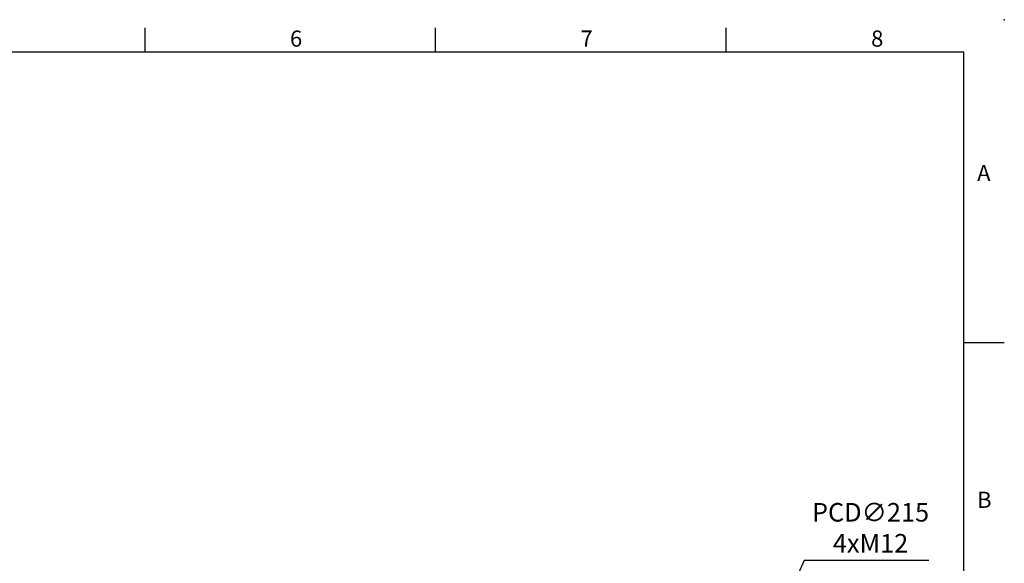
# Model space of a CAD drawing. Units: millimetres. Extents: x -32 to 1260, y -18 to 882.
# Drawn here: x 711 to 1260, y 579 to 882 of the extents above; entities that cross this region are included whole.
import ezdxf
from ezdxf.enums import TextEntityAlignment as Align

# ---------------------------------------------------------------- set-up
doc = ezdxf.new("R2010")
doc.units = ezdxf.units.MM
doc.header["$LTSCALE"] = 5
doc.layers.add('DIM', color=3, linetype='Continuous')
doc.styles.add('ATTDEF', font='txt')
doc.styles.get("Standard").update_dxf_attribs({"font": 'simplex.shx'})
doc.dimstyles.new('C', dxfattribs={"dimscale": 4.5, "dimtxt": 2.3, "dimasz": 2, "dimexe": 1, "dimexo": 1, "dimgap": 1, "dimtad": 1, "dimtoh": 1, "dimdec": 4, "dimdsep": 46, "dimtxsty": 'Standard', "dimcen": 0, "dimclrd": 256, "dimclre": 256, "dimclrt": 256, "dimadec": 0, "dimazin": 0, "dimtfac": 0.6, "dimtdec": 4, "dimtofl": 0, "dimtmove": 0, "dimatfit": 3, "dimfxl": 0, "dimtolj": 1, "dimarcsym": 0})

# ---------------------------------------------------------------- blocks, each defined once
blk = doc.blocks.new('GJA420')
at = {"color": 0}
for p, q in [((173.5, 195), (173.5, 192)), ((209.5, 195), (209.5, 192)), ((245.5, 195), (245.5, 192)), ((0, 192), (275, 192)), ((275, 0), (275, 192)), ((275, 156), (280, 156))]:
    blk.add_line(p, q, dxfattribs=at)
blk.add_point((280, 196), dxfattribs=at)
blk.add_point((280, 196), dxfattribs=at)
for s, p in [('6', (191.5, 192.66)), ('7', (227.5, 192.66)), ('8', (263.5, 192.66)), ('A', (276.63, 176)), ('B', (276.63, 135.5))]:
    blk.add_text(s, height=2, dxfattribs=at).set_placement(p)
at = {"color": 4, "style": 'ATTDEF'}
blk.add_attdef('料號', text='', height=2.5, dxfattribs=at).set_placement((120.5, 3), align=Align.MIDDLE_LEFT)
for tag, p in [('比例', (200.5, 3)), ('版本', (236.5, 3))]:
    blk.add_attdef(tag, text='', height=2.5, dxfattribs=at).set_placement(p, align=Align.MIDDLE_CENTER)
blk = doc.blocks.new('*D26')
at = {"layer": 'Defpoints', "color": 0}
for p in [(1130.85, 541.23), (1042.87, 345.05)]:
    blk.add_point(p, dxfattribs=at)
at = {"layer": 'DIM', "lineweight": -2}
for p, q in [((1148.39, 580.35), (1134.53, 549.44)), ((1217.95, 580.35), (1148.39, 580.35))]:
    blk.add_line(p, q, dxfattribs=at)
blk.add_arc((1086.86, 443.14), 107.5, 52.1967, 68.2446, dxfattribs=at)
at = {"layer": 'DIM'}
blk.add_solid([(1133.16, 550.05), (1135.9, 548.83), (1130.85, 541.23)], dxfattribs=at)
at = {"layer": 'DIM', "insert": (1185.42, 598.65), "char_height": 10.35, "attachment_point": 5}
blk.add_mtext('\\A1;PCD∅215\\P4xM12', dxfattribs=at)

msp = doc.modelspace()

# ---------------------------------------------------------------- block references
at = {"layer": 'DIM', "xscale": 4.5, "yscale": 4.5, "zscale": 4.5}
msp.add_blockref('GJA420', (0, 0), dxfattribs=at)

# ---------------------------------------------------------------- dimensions: what is measured, and where the dimension line sits
at = {"layer": 'DIM'}
dim = msp.add_diameter_dim_2p(p1=(1042.871445, 345.051323), p2=(1130.84691, 541.228073), text='PCD<>\\P4xM12', dimstyle='C', dxfattribs=at)
dim.commit()
dim.dimension.update_dxf_attribs({"geometry": '*D26', "text_midpoint": (1185.419434, 580.349385), "dimtype": 163})

doc.saveas('drawing.dxf')
